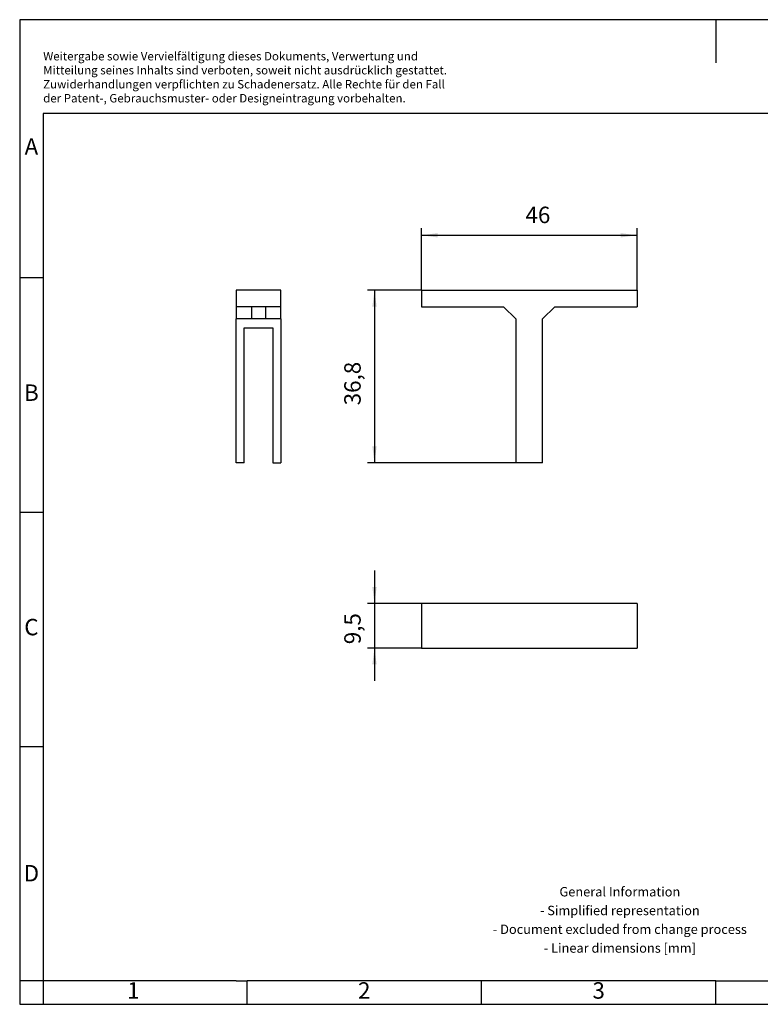
# Model space of a CAD drawing. Units: millimetres. Extents: x -426 to -129, y -249 to -39.
# Drawn here: x -426 to -268, y -249 to -39 of the extents above; entities that cross this region are included whole.
import ezdxf

# ---------------------------------------------------------------- set-up
doc = ezdxf.new("R2010")
doc.units = ezdxf.units.MM
doc.layers.add('1', color=7, linetype='Continuous')
doc.styles.add('CONVERTER_11', font='txt.shx', dxfattribs={"width": 0.9})
doc.dimstyles.new('ME10_DIM_10', dxfattribs={"dimtxt": 3.5, "dimasz": 3.5, "dimexe": 1.5, "dimexo": 0, "dimgap": 1.5, "dimtad": 1, "dimdec": 4, "dimdsep": 46, "dimtxsty": 'CONVERTER_11', "dimsah": 1, "dimcen": 0.09, "dimclrd": 2, "dimclre": 2, "dimclrt": 3, "dimadec": 0, "dimazin": 0, "dimtfac": 1, "dimtdec": 4, "dimtix": 1, "dimtmove": 0, "dimatfit": 3, "dimfxl": 1, "dimtolj": 1, "dimtzin": 0, "dimarcsym": 0})
doc.dimstyles.new('ME10_DIM_11', dxfattribs={"dimtxt": 3.5, "dimasz": 3.5, "dimexe": 1.5, "dimexo": 0, "dimgap": 1.5, "dimtad": 1, "dimdec": 4, "dimdsep": 46, "dimtxsty": 'CONVERTER_11', "dimsah": 1, "dimcen": 0.09, "dimclrd": 2, "dimclre": 2, "dimclrt": 3, "dimadec": 0, "dimazin": 0, "dimtfac": 1, "dimtdec": 4, "dimtix": 1, "dimtmove": 0, "dimatfit": 3, "dimfxl": 1, "dimtolj": 1, "dimtzin": 0, "dimarcsym": 0})
doc.dimstyles.new('ME10_DIM_12', dxfattribs={"dimtxt": 3.5, "dimasz": 3.5, "dimexe": 1.5, "dimexo": 0, "dimgap": 1.5, "dimtad": 1, "dimdec": 4, "dimdsep": 46, "dimtxsty": 'CONVERTER_11', "dimsah": 1, "dimcen": 0.09, "dimclrd": 2, "dimclre": 2, "dimclrt": 3, "dimadec": 0, "dimazin": 0, "dimtfac": 1, "dimtdec": 4, "dimtix": 1, "dimtmove": 0, "dimatfit": 3, "dimfxl": 1, "dimtolj": 1, "dimtzin": 0, "dimarcsym": 0})

# ---------------------------------------------------------------- blocks, each defined once
blk = doc.blocks.new('KLM_A-select__1', base_point=(-340, -172.9))
at = {"color": 7, "linetype": 'Continuous'}
for p, q in [((-340, -163.4), (-340, -172.9)), ((-294, -163.4), (-340, -163.4)), ((-294, -163.4), (-294, -172.9)), ((-340, -172.9), (-294, -172.9))]:
    blk.add_line(p, q, dxfattribs=at)
blk = doc.blocks.new('KLM-A_ESL_44x7-Select__2', base_point=(-340, -172.9))
blk.add_blockref('KLM_A-select__1', (-340, -172.9))
blk = doc.blocks.new('*D21')
at = {"layer": '1', "color": 2, "linetype": 'Continuous'}
for p, q in [((-350, -156.4), (-350, -163.4)), ((-340, -163.4), (-351.5, -163.4)), ((-350, -163.4), (-350, -172.9)), ((-340, -172.9), (-351.5, -172.9)), ((-350, -172.9), (-350, -179.9))]:
    blk.add_line(p, q, dxfattribs=at)
at = {"layer": '1', "color": 2}
for points in [[(-350.46, -159.9), (-349.54, -159.9), (-350, -163.4)], [(-349.54, -176.4), (-350.46, -176.4), (-350, -172.9)]]:
    blk.add_solid(points, dxfattribs=at)
at = {"layer": '1', "color": 3, "insert": (-351.85, -172.09), "char_height": 3.5, "attachment_point": 7, "rotation": 90, "line_spacing_factor": 0.60024, "style": 'CONVERTER_11'}
blk.add_mtext('9,5', dxfattribs=at)
blk = doc.blocks.new('KLM_A-select__7', base_point=(-379.5, -133.4))
at = {"color": 7, "linetype": 'Continuous'}
for p, q in [((-370, -96.6), (-379.5, -96.6)), ((-379.5, -96.6), (-379.5, -100.1)), ((-370, -100.1), (-370, -96.6)), ((-379.5, -100.1), (-379.5, -102.7)), ((-376.25, -100.1), (-379.5, -100.1)), ((-376.25, -100.1), (-376.25, -102.7)), ((-373.25, -100.1), (-376.25, -100.1)), ((-373.25, -100.1), (-373.25, -102.7)), ((-370, -100.1), (-373.25, -100.1)), ((-370, -102.7), (-370, -100.1)), ((-376.25, -102.7), (-379.5, -102.7)), ((-379.5, -133.4), (-379.5, -102.7)), ((-373.25, -102.7), (-376.25, -102.7)), ((-370, -102.7), (-373.25, -102.7)), ((-370, -102.7), (-370, -133.4)), ((-377.8, -133.4), (-377.8, -104.6)), ((-377.8, -104.6), (-371.7, -104.6)), ((-371.7, -104.6), (-371.7, -133.4)), ((-377.8, -133.4), (-379.5, -133.4)), ((-371.7, -133.4), (-370, -133.4))]:
    blk.add_line(p, q, dxfattribs=at)
blk = doc.blocks.new('KLM-A_ESL_44x7-Select__8', base_point=(-379.5, -133.4))
blk.add_blockref('KLM_A-select__7', (-379.5, -133.4))
blk = doc.blocks.new('SA_Rechts1', base_point=(-374.75, -115))
blk.add_blockref('KLM-A_ESL_44x7-Select__8', (-379.5, -133.4))
blk = doc.blocks.new('KLM_A-select__9', base_point=(-340, -133.4))
at = {"color": 7, "linetype": 'Continuous'}
for p, q in [((-340, -96.6), (-340, -100.1)), ((-340, -96.6), (-294, -96.6)), ((-294, -96.6), (-294, -100.1)), ((-340, -100.1), (-322.45, -100.1)), ((-319.85, -102.7), (-322.45, -100.1)), ((-311.55, -100.1), (-314.15, -102.7)), ((-311.55, -100.1), (-294, -100.1)), ((-319.85, -102.7), (-319.85, -133.4)), ((-314.15, -133.4), (-314.15, -102.7)), ((-314.15, -133.4), (-319.85, -133.4))]:
    blk.add_line(p, q, dxfattribs=at)
blk = doc.blocks.new('KLM-A_ESL_44x7-Select__10', base_point=(-340, -133.4))
blk.add_blockref('KLM_A-select__9', (-340, -133.4))
blk = doc.blocks.new('*D22')
at = {"layer": '1', "color": 2, "linetype": 'Continuous'}
for p, q in [((-340, -96.6), (-340, -83.37)), ((-294, -96.6), (-294, -83.37)), ((-340, -84.87), (-294, -84.87))]:
    blk.add_line(p, q, dxfattribs=at)
at = {"layer": '1', "color": 2}
for points in [[(-336.5, -84.41), (-336.5, -85.33), (-340, -84.87)], [(-297.5, -85.33), (-297.5, -84.41), (-294, -84.87)]]:
    blk.add_solid(points, dxfattribs=at)
at = {"layer": '1', "color": 3, "insert": (-317.79, -83.37), "char_height": 3.5, "attachment_point": 7, "rotation": 0.0001, "line_spacing_factor": 0.60024, "style": 'CONVERTER_11'}
blk.add_mtext('46', dxfattribs=at)
blk = doc.blocks.new('*D23')
at = {"layer": '1', "color": 2, "linetype": 'Continuous'}
for p, q in [((-340, -96.6), (-351.5, -96.6)), ((-350, -96.6), (-350, -133.4)), ((-319.85, -133.4), (-351.5, -133.4))]:
    blk.add_line(p, q, dxfattribs=at)
at = {"layer": '1', "color": 2}
for points in [[(-349.54, -100.1), (-350.46, -100.1), (-350, -96.6)], [(-350.46, -129.9), (-349.54, -129.9), (-350, -133.4)]]:
    blk.add_solid(points, dxfattribs=at)
at = {"layer": '1', "color": 3, "insert": (-351.85, -121.13), "char_height": 3.5, "attachment_point": 7, "rotation": 90, "line_spacing_factor": 0.60024, "style": 'CONVERTER_11'}
blk.add_mtext('36,8', dxfattribs=at)
blk = doc.blocks.new('_rahmen', base_point=(-133.68, -248.89))
at = {"layer": '1', "color": 2, "linetype": 'Continuous'}
for p, q in [((-425.68, -38.89), (-425.68, -93.89)), ((-277.18, -38.89), (-425.68, -38.89)), ((-277.18, -38.89), (-277.18, -48.1)), ((-128.68, -38.89), (-277.18, -38.89)), ((-425.68, -93.89), (-425.68, -143.89)), ((-425.68, -93.89), (-420.68, -93.89)), ((-425.68, -143.89), (-425.68, -193.89)), ((-425.68, -143.89), (-420.68, -143.89)), ((-425.68, -193.89), (-425.68, -243.89)), ((-425.68, -193.89), (-420.68, -193.89)), ((-425.68, -243.89), (-425.68, -248.89)), ((-420.68, -243.89), (-425.68, -243.89)), ((-420.68, -243.89), (-420.68, -248.89)), ((-377.18, -248.89), (-377.18, -243.89)), ((-327.18, -248.89), (-327.18, -243.89)), ((-277.18, -248.89), (-277.18, -243.89)), ((-425.68, -248.89), (-420.68, -248.89)), ((-420.68, -248.89), (-377.18, -248.89)), ((-377.18, -248.89), (-327.18, -248.89)), ((-327.18, -248.89), (-277.18, -248.89)), ((-277.18, -248.89), (-227.18, -248.89))]:
    blk.add_line(p, q, dxfattribs=at)
at = {"layer": '1', "color": 6, "linetype": 'Continuous'}
for p, q in [((-420.68, -58.89), (-420.68, -93.89)), ((-133.68, -58.89), (-420.68, -58.89)), ((-420.68, -93.89), (-420.68, -143.89)), ((-420.68, -143.89), (-420.68, -193.89)), ((-420.68, -193.89), (-420.68, -243.89)), ((-385.68, -243.89), (-420.68, -243.89)), ((-379.48, -243.89), (-385.68, -243.89)), ((-379.48, -243.89), (-377.18, -243.89)), ((-332.22, -243.89), (-377.18, -243.89)), ((-327.18, -243.89), (-332.22, -243.89)), ((-277.18, -243.89), (-327.18, -243.89)), ((-277.18, -243.89), (-263.22, -243.89))]:
    blk.add_line(p, q, dxfattribs=at)
at = {"layer": '1', "color": 3, "insert": (-420.67, -57.1), "char_height": 1.8, "attachment_point": 7, "line_spacing_factor": 0.996399, "style": 'CONVERTER_11'}
blk.add_mtext('Weitergabe sowie Vervielfältigung dieses Dokuments, Verwertung und \\PMitteilung seines Inhalts sind verboten, soweit nicht ausdrücklich gestattet. \\PZuwiderhandlungen verpflichten zu Schadenersatz. Alle Rechte für den Fall\\Pder Patent-, Gebrauchsmuster- oder Designeintragung vorbehalten.', dxfattribs=at)
at = {"layer": '1', "color": 7, "char_height": 3.5, "attachment_point": 5, "line_spacing_factor": 1.20048, "style": 'CONVERTER_11'}
for s, insert in [('A', (-423.18, -66.39)), ('B', (-423.18, -118.89)), ('C', (-423.18, -168.89)), ('D', (-423.18, -221.39)), ('1', (-401.43, -246.39)), ('2', (-352.18, -246.39)), ('3', (-302.18, -246.39))]:
    blk.add_mtext(s, dxfattribs=dict(at, insert=insert))
at = {"layer": '1', "color": 2, "insert": (-297.66, -231.14), "char_height": 2, "attachment_point": 5, "line_spacing_factor": 1.20048, "style": 'CONVERTER_11'}
blk.add_mtext('General Information\\P- Simplified representation\\P- Document excluded from change process\\P- Linear dimensions [mm]', dxfattribs=at)
blk = doc.blocks.new('A4I_CS', base_point=(-133.68, -248.89))
at = {"layer": '1'}
blk.add_blockref('_rahmen', (-133.68, -248.89), dxfattribs=at)
blk = doc.blocks.new('Drfsicht1', base_point=(-317, -168.15))
blk.add_blockref('KLM-A_ESL_44x7-Select__2', (-340, -172.9))
at = {"layer": '1'}
dim = blk.add_linear_dim(base=(-350, -163.4), p1=(-340, -172.9), p2=(-340, -163.4), angle=90, dimstyle='ME10_DIM_10', dxfattribs=at)
dim.commit()
dim.dimension.update_dxf_attribs({"geometry": '*D21', "text_midpoint": (-353.425, -168.85129), "text_rotation": 90})
blk = doc.blocks.new('Vordans1', base_point=(-317, -115))
blk.add_blockref('KLM-A_ESL_44x7-Select__10', (-340, -133.4))
at = {"layer": '1'}
dim = blk.add_linear_dim(base=(-340, -84.87328), p1=(-294, -96.6), p2=(-340, -96.6), dimstyle='ME10_DIM_11', dxfattribs=at)
dim.commit()
dim.dimension.update_dxf_attribs({"geometry": '*D22', "text_midpoint": (-315.16204, -81.62328), "text_rotation": 0.0001389})
dim = blk.add_linear_dim(base=(-350, -96.6), p1=(-319.85, -133.4), p2=(-340, -96.6), angle=90, dimstyle='ME10_DIM_12', dxfattribs=at)
dim.commit()
dim.dimension.update_dxf_attribs({"geometry": '*D23', "text_midpoint": (-353.425, -116.31495), "text_rotation": 90})
blk = doc.blocks.new('1')
for name, p in [('A4I_CS', (-133.68, -248.89)), ('Vordans1', (-317, -115)), ('SA_Rechts1', (-374.75, -115)), ('Drfsicht1', (-317, -168.15))]:
    blk.add_blockref(name, p)

msp = doc.modelspace()

# ---------------------------------------------------------------- block references
at = {"layer": '1'}
msp.add_blockref('1', (0, 0), dxfattribs=at)

doc.saveas('drawing.dxf')
